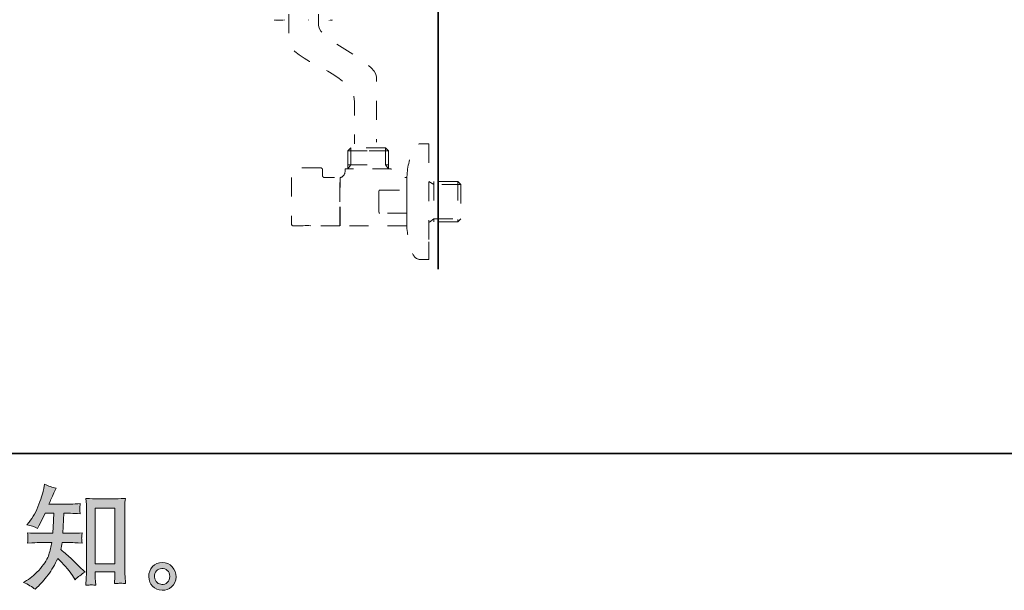
# Model space of a CAD drawing. Units: inches. Extents: x 11 to 140, y -75 to -12.
# Drawn here: x 78 to 96, y -75 to -65 of the extents above; entities that cross this region are included whole.
import ezdxf

# ---------------------------------------------------------------- set-up
doc = ezdxf.new("R2010")
doc.units = ezdxf.units.IN
doc.header["$MEASUREMENT"] = 0
for name, pattern in [('AI-Linetype-122', [0.705556, 0.352778, -0.352778]), ('AI-Linetype-123', [0.705556, 0.352778, -0.352778]), ('AI-Linetype-32', [0.705556, 0.352778, -0.352778]), ('AI-Linetype-33', [0.705556, 0.352778, -0.352778]), ('AI-Linetype-34', [0.705556, 0.352778, -0.352778]), ('AI-Linetype-35', [0.705556, 0.352778, -0.352778]), ('AI-Linetype-36', [0.705556, 0.352778, -0.352778]), ('AI-Linetype-37', [0.705556, 0.352778, -0.352778]), ('AI-Linetype-38', [0.705556, 0.352778, -0.352778]), ('AI-Linetype-39', [0.705556, 0.352778, -0.352778]), ('AI-Linetype-40', [0.705556, 0.352778, -0.352778]), ('AI-Linetype-41', [0.705556, 0.352778, -0.352778]), ('AI-Linetype-42', [0.705556, 0.352778, -0.352778]), ('AI-Linetype-43', [0.705556, 0.352778, -0.352778]), ('AI-Linetype-44', [0.705556, 0.352778, -0.352778]), ('AI-Linetype-45', [0.705556, 0.352778, -0.352778]), ('AI-Linetype-46', [0.705556, 0.352778, -0.352778]), ('AI-Linetype-47', [0.705556, 0.352778, -0.352778]), ('AI-Linetype-48', [0.705556, 0.352778, -0.352778]), ('AI-Linetype-49', [0.705556, 0.352778, -0.352778]), ('AI-Linetype-50', [0.705556, 0.352778, -0.352778]), ('AI-Linetype-51', [0.705556, 0.352778, -0.352778]), ('AI-Linetype-52', [0.705556, 0.352778, -0.352778]), ('AI-Linetype-53', [0.705556, 0.352778, -0.352778]), ('AI-Linetype-54', [0.705556, 0.352778, -0.352778]), ('AI-Linetype-55', [0.705556, 0.352778, -0.352778]), ('AI-Linetype-56', [0.705556, 0.352778, -0.352778]), ('AI-Linetype-57', [0.705556, 0.352778, -0.352778]), ('AI-Linetype-58', [0.705556, 0.352778, -0.352778]), ('AI-Linetype-59', [0.705556, 0.352778, -0.352778]), ('AI-Linetype-60', [0.705556, 0.352778, -0.352778]), ('AI-Linetype-61', [0.705556, 0.352778, -0.352778]), ('AI-Linetype-62', [0.705556, 0.352778, -0.352778]), ('AI-Linetype-63', [0.705556, 0.352778, -0.352778]), ('AI-Linetype-64', [0.705556, 0.352778, -0.352778]), ('AI-Linetype-65', [0.705556, 0.352778, -0.352778]), ('AI-Linetype-66', [0.705556, 0.352778, -0.352778]), ('AI-Linetype-67', [0.705556, 0.352778, -0.352778]), ('AI-Linetype-68', [0.705556, 0.352778, -0.352778]), ('AI-Linetype-69', [0.705556, 0.352778, -0.352778]), ('AI-Linetype-70', [0.705556, 0.352778, -0.352778]), ('AI-Linetype-71', [0.705556, 0.352778, -0.352778]), ('AI-Linetype-72', [0.705556, 0.352778, -0.352778]), ('AI-Linetype-73', [0.705556, 0.352778, -0.352778])]:
    doc.linetypes.add(name, pattern=pattern)
doc.layers.add('图层 1', color=7, linetype='Continuous')

msp = doc.modelspace()

# ---------------------------------------------------------------- hatches: boundary and pattern name
at = {"layer": '图层 1', "true_color": 0x221814}
h = msp.add_hatch(color=250, dxfattribs=at)
h.dxf.hatch_style = 2
h.paths.add_polyline_path([(79.388, -73.899), (79.747, -73.899), (79.747, -74.927), (79.388, -74.927)])
edge = h.paths.add_edge_path()
edge.add_spline(control_points=[(78.278, -75.395), (78.278, -75.395), (78.317, -75.358), (78.317, -75.358), (78.382, -75.296), (78.448, -75.219), (78.516, -75.129), (78.583, -75.039), (78.643, -74.939), (78.695, -74.828), (78.796, -74.917), (78.886, -75.02), (78.966, -75.138), (78.966, -75.138), (79.018, -75.217), (79.018, -75.217), (79.07, -75.165), (79.13, -75.119), (79.198, -75.078), (79.198, -75.078), (79.082, -74.965), (79.082, -74.965), (79.082, -74.965), (78.95, -74.835), (78.95, -74.835), (78.891, -74.779), (78.824, -74.722), (78.751, -74.663), (78.759, -74.624), (78.767, -74.581), (78.774, -74.533), (78.774, -74.533), (78.95, -74.533), (78.95, -74.533), (78.969, -74.533), (79.034, -74.536), (79.146, -74.543), (79.139, -74.494), (79.136, -74.464), (79.136, -74.453), (79.137, -74.441), (79.138, -74.429), (79.138, -74.415), (79.139, -74.401), (79.142, -74.38), (79.146, -74.352), (79.076, -74.358), (79.009, -74.362), (78.945, -74.362), (78.945, -74.362), (78.79, -74.362), (78.79, -74.362), (78.79, -74.362), (78.807, -73.993), (78.807, -73.993), (78.807, -73.993), (78.931, -73.993), (78.931, -73.993), (78.986, -73.993), (79.045, -73.996), (79.109, -74.003), (79.109, -74.003), (79.105, -73.946), (79.105, -73.946), (79.102, -73.926), (79.1, -73.913), (79.101, -73.907), (79.102, -73.902), (79.103, -73.891), (79.103, -73.876), (79.104, -73.861), (79.107, -73.84), (79.111, -73.811), (79.046, -73.818), (78.986, -73.822), (78.931, -73.822), (78.931, -73.822), (78.534, -73.822), (78.534, -73.822), (78.558, -73.764), (78.587, -73.696), (78.623, -73.617), (78.623, -73.617), (78.664, -73.526), (78.664, -73.526), (78.594, -73.515), (78.524, -73.492), (78.453, -73.458), (78.453, -73.458), (78.439, -73.534), (78.439, -73.534), (78.427, -73.595), (78.396, -73.692), (78.348, -73.824), (78.3, -73.957), (78.239, -74.068), (78.166, -74.156), (78.166, -74.156), (78.127, -74.203), (78.127, -74.203), (78.2, -74.22), (78.265, -74.243), (78.321, -74.272), (78.321, -74.272), (78.344, -74.224), (78.344, -74.224), (78.344, -74.224), (78.418, -74.084), (78.418, -74.084), (78.418, -74.084), (78.464, -73.993), (78.464, -73.993), (78.464, -73.993), (78.621, -73.993), (78.621, -73.993), (78.621, -73.993), (78.613, -74.252), (78.613, -74.252), (78.611, -74.261), (78.609, -74.297), (78.604, -74.362), (78.604, -74.362), (78.342, -74.362), (78.342, -74.362), (78.277, -74.362), (78.21, -74.358), (78.139, -74.352), (78.143, -74.405), (78.145, -74.436), (78.146, -74.446), (78.147, -74.456), (78.147, -74.469), (78.145, -74.484), (78.144, -74.499), (78.142, -74.519), (78.139, -74.543), (78.251, -74.536), (78.318, -74.533), (78.342, -74.533), (78.342, -74.533), (78.586, -74.533), (78.586, -74.533), (78.572, -74.607), (78.554, -74.681), (78.532, -74.754), (78.51, -74.827), (78.458, -74.912), (78.375, -75.011), (78.292, -75.11), (78.208, -75.184), (78.121, -75.234), (78.121, -75.234), (78.063, -75.267), (78.063, -75.267), (78.152, -75.305), (78.224, -75.348), (78.278, -75.395)], knot_values=[0, 0, 0, 0, 0.352778, 0.352778, 0.352778, 0.705556, 0.705556, 0.705556, 1.058334, 1.058334, 1.058334, 1.411112, 1.411112, 1.411112, 1.76389, 1.76389, 1.76389, 2.116668, 2.116668, 2.116668, 2.469446, 2.469446, 2.469446, 2.822224, 2.822224, 2.822224, 3.175002, 3.175002, 3.175002, 3.52778, 3.52778, 3.52778, 3.880558, 3.880558, 3.880558, 4.233336, 4.233336, 4.233336, 4.586114, 4.586114, 4.586114, 4.938892, 4.938892, 4.938892, 5.29167, 5.29167, 5.29167, 5.644448, 5.644448, 5.644448, 5.997226, 5.997226, 5.997226, 6.350004, 6.350004, 6.350004, 6.702782, 6.702782, 6.702782, 7.05556, 7.05556, 7.05556, 7.408338, 7.408338, 7.408338, 7.761116, 7.761116, 7.761116, 8.113894, 8.113894, 8.113894, 8.466672, 8.466672, 8.466672, 8.81945, 8.81945, 8.81945, 9.172228, 9.172228, 9.172228, 9.525006, 9.525006, 9.525006, 9.877784, 9.877784, 9.877784, 10.230562, 10.230562, 10.230562, 10.58334, 10.58334, 10.58334, 10.936118, 10.936118, 10.936118, 11.288896, 11.288896, 11.288896, 11.641674, 11.641674, 11.641674, 11.994452, 11.994452, 11.994452, 12.34723, 12.34723, 12.34723, 12.700008, 12.700008, 12.700008, 13.052786, 13.052786, 13.052786, 13.405564, 13.405564, 13.405564, 13.758342, 13.758342, 13.758342, 14.11112, 14.11112, 14.11112, 14.463898, 14.463898, 14.463898, 14.816676, 14.816676, 14.816676, 15.169454, 15.169454, 15.169454, 15.522232, 15.522232, 15.522232, 15.87501, 15.87501, 15.87501, 16.227788, 16.227788, 16.227788, 16.580566, 16.580566, 16.580566, 16.933344, 16.933344, 16.933344, 17.286123, 17.286123, 17.286123, 17.638901, 17.638901, 17.638901, 17.991679, 17.991679, 17.991679, 18.344457, 18.344457, 18.344457, 18.344457], degree=3, periodic=0)
edge.add_line((78.278, -75.395), (78.278, -75.395))
edge = h.paths.add_edge_path()
edge.add_spline(control_points=[(79.306, -75.313), (79.315, -75.313), (79.345, -75.316), (79.395, -75.321), (79.395, -75.321), (79.393, -75.253), (79.393, -75.253), (79.393, -75.253), (79.388, -75.187), (79.388, -75.187), (79.388, -75.187), (79.388, -75.073), (79.388, -75.073), (79.388, -75.073), (79.747, -75.073), (79.747, -75.073), (79.747, -75.073), (79.747, -75.197), (79.747, -75.197), (79.747, -75.204), (79.746, -75.216), (79.745, -75.233), (79.743, -75.25), (79.743, -75.269), (79.743, -75.29), (79.798, -75.286), (79.832, -75.283), (79.844, -75.282), (79.857, -75.282), (79.89, -75.285), (79.944, -75.29), (79.944, -75.29), (79.936, -75.152), (79.936, -75.152), (79.933, -75.11), (79.931, -75.065), (79.931, -75.014), (79.931, -75.014), (79.931, -73.944), (79.931, -73.944), (79.931, -73.901), (79.931, -73.866), (79.932, -73.838), (79.933, -73.81), (79.936, -73.77), (79.942, -73.718), (79.831, -73.725), (79.767, -73.728), (79.75, -73.728), (79.75, -73.728), (79.401, -73.728), (79.401, -73.728), (79.377, -73.728), (79.315, -73.725), (79.216, -73.718), (79.216, -73.718), (79.224, -73.829), (79.224, -73.829), (79.225, -73.847), (79.226, -73.884), (79.226, -73.944), (79.226, -73.944), (79.226, -75.04), (79.226, -75.04), (79.226, -75.078), (79.225, -75.119), (79.222, -75.163), (79.219, -75.206), (79.216, -75.259), (79.213, -75.321), (79.265, -75.317), (79.296, -75.314), (79.306, -75.313)], knot_values=[0, 0, 0, 0, 0.352778, 0.352778, 0.352778, 0.705556, 0.705556, 0.705556, 1.058334, 1.058334, 1.058334, 1.411112, 1.411112, 1.411112, 1.76389, 1.76389, 1.76389, 2.116668, 2.116668, 2.116668, 2.469446, 2.469446, 2.469446, 2.822224, 2.822224, 2.822224, 3.175002, 3.175002, 3.175002, 3.52778, 3.52778, 3.52778, 3.880558, 3.880558, 3.880558, 4.233336, 4.233336, 4.233336, 4.586114, 4.586114, 4.586114, 4.938892, 4.938892, 4.938892, 5.29167, 5.29167, 5.29167, 5.644448, 5.644448, 5.644448, 5.997226, 5.997226, 5.997226, 6.350004, 6.350004, 6.350004, 6.702782, 6.702782, 6.702782, 7.05556, 7.05556, 7.05556, 7.408338, 7.408338, 7.408338, 7.761116, 7.761116, 7.761116, 8.113894, 8.113894, 8.113894, 8.466672, 8.466672, 8.466672, 8.466672], degree=3, periodic=0)
edge.add_line((79.306, -75.313), (79.306, -75.313))
h = msp.add_hatch(color=250, dxfattribs=at)
h.dxf.hatch_style = 2
edge = h.paths.add_edge_path()
edge.add_spline(control_points=[(80.528, -75.271), (80.5, -75.248), (80.485, -75.214), (80.482, -75.167), (80.478, -75.118), (80.489, -75.081), (80.516, -75.054), (80.543, -75.027), (80.575, -75.013), (80.613, -75.012), (80.651, -75.01), (80.685, -75.021), (80.716, -75.045), (80.746, -75.07), (80.761, -75.107), (80.762, -75.156), (80.762, -75.206), (80.747, -75.243), (80.716, -75.269), (80.685, -75.294), (80.652, -75.307), (80.616, -75.305), (80.586, -75.305), (80.556, -75.293), (80.528, -75.271)], knot_values=[0, 0, 0, 0, 0.352778, 0.352778, 0.352778, 0.705556, 0.705556, 0.705556, 1.058334, 1.058334, 1.058334, 1.411112, 1.411112, 1.411112, 1.76389, 1.76389, 1.76389, 2.116668, 2.116668, 2.116668, 2.469446, 2.469446, 2.469446, 2.822224, 2.822224, 2.822224, 2.822224], degree=3, periodic=0)
edge.add_line((80.528, -75.271), (80.528, -75.271))
edge = h.paths.add_edge_path()
edge.add_spline(control_points=[(80.805, -74.981), (80.756, -74.928), (80.696, -74.902), (80.623, -74.903), (80.551, -74.903), (80.491, -74.928), (80.443, -74.977), (80.396, -75.025), (80.373, -75.086), (80.374, -75.16), (80.376, -75.235), (80.399, -75.294), (80.443, -75.339), (80.488, -75.384), (80.547, -75.408), (80.618, -75.411), (80.686, -75.413), (80.745, -75.393), (80.796, -75.351), (80.847, -75.308), (80.874, -75.246), (80.877, -75.165), (80.878, -75.094), (80.854, -75.033), (80.805, -74.981)], knot_values=[0, 0, 0, 0, 0.352778, 0.352778, 0.352778, 0.705556, 0.705556, 0.705556, 1.058334, 1.058334, 1.058334, 1.411112, 1.411112, 1.411112, 1.76389, 1.76389, 1.76389, 2.116668, 2.116668, 2.116668, 2.469446, 2.469446, 2.469446, 2.822224, 2.822224, 2.822224, 2.822224], degree=3, periodic=0)
edge.add_line((80.805, -74.981), (80.805, -74.981))

# ---------------------------------------------------------------- linework, layer by layer
at = {"layer": '图层 1', "color": 250, "lineweight": 35, "true_color": 0x221814}
for points in [[(99.413, -72.888), (11.413, -72.888), (11.413, -15.888), (99.413, -15.888), (99.413, -72.888)], [(85.71, -69.49), (85.71, -18.355)]]:
    msp.add_lwpolyline(points, dxfattribs=at)
at = {"layer": '图层 1', "color": 18, "lineweight": 9, "true_color": 0x040000}
for points in [[(82.69, -64.897), (82.69, -64.887)], [(82.7, -64.897), (82.69, -64.897)], [(82.7, -64.897), (82.7, -64.887)], [(82.71, -64.897), (82.7, -64.897)], [(82.71, -64.897), (82.71, -64.887)], [(82.723, -64.897), (82.723, -64.887)], [(82.728, -64.897), (82.723, -64.897)], [(82.728, -64.897), (82.728, -64.887)], [(82.76, -64.897), (82.728, -64.897)], [(82.76, -64.897), (82.76, -64.887)], [(82.842, -64.897), (82.76, -64.897)], [(82.842, -64.897), (82.842, -64.887)], [(82.852, -64.897), (82.842, -64.897)], [(82.852, -64.897), (82.852, -64.887)], [(82.88, -64.897), (82.88, -64.887)], [(83.32, -64.897), (83.32, -64.887)], [(83.701, -64.899), (83.701, -64.897)], [(83.725, -64.897), (83.725, -64.887)], [(83.749, -64.897), (83.725, -64.897)], [(83.749, -64.897), (83.749, -64.887)], [(83.757, -64.897), (83.749, -64.897)], [(83.757, -64.897), (83.757, -64.887)]]:
    msp.add_lwpolyline(points, dxfattribs=at)
at = {"layer": '图层 1', "color": 250, "linetype": 'AI-Linetype-32', "lineweight": 9, "true_color": 0x221814}
msp.add_lwpolyline([(85.54, -67.176), (85.54, -68.985)], dxfattribs=at)
at = {"layer": '图层 1', "color": 250, "linetype": 'AI-Linetype-60', "lineweight": 9, "true_color": 0x221814}
msp.add_lwpolyline([(84.046, -67.304), (84.103, -67.248)], dxfattribs=at)
at = {"layer": '图层 1', "color": 250, "linetype": 'AI-Linetype-70', "lineweight": 9, "true_color": 0x221814}
msp.add_lwpolyline([(84.103, -67.248), (84.103, -67.566), (84.046, -67.638)], dxfattribs=at)
at = {"layer": '图层 1', "color": 250, "linetype": 'AI-Linetype-62', "lineweight": 9, "true_color": 0x221814}
msp.add_lwpolyline([(84.046, -67.638), (84.046, -67.304)], dxfattribs=at)
at = {"layer": '图层 1', "color": 250, "linetype": 'AI-Linetype-66', "lineweight": 9, "true_color": 0x221814}
msp.add_lwpolyline([(84.046, -67.304), (84.794, -67.304)], dxfattribs=at)
at = {"layer": '图层 1', "color": 250, "linetype": 'AI-Linetype-67', "lineweight": 9, "true_color": 0x221814}
msp.add_lwpolyline([(84.794, -67.304), (84.046, -67.304)], dxfattribs=at)
at = {"layer": '图层 1', "color": 250, "linetype": 'AI-Linetype-65', "lineweight": 9, "true_color": 0x221814}
msp.add_lwpolyline([(84.737, -67.248), (84.103, -67.248)], dxfattribs=at)
at = {"layer": '图层 1', "color": 250, "linetype": 'AI-Linetype-61', "lineweight": 9, "true_color": 0x221814}
msp.add_lwpolyline([(84.794, -67.638), (84.794, -67.304), (84.737, -67.248)], dxfattribs=at)
at = {"layer": '图层 1', "color": 250, "linetype": 'AI-Linetype-68', "lineweight": 9, "true_color": 0x221814}
msp.add_lwpolyline([(84.737, -67.248), (84.737, -67.566), (84.794, -67.638)], dxfattribs=at)
at = {"layer": '图层 1', "color": 250, "linetype": 'AI-Linetype-69', "lineweight": 9, "true_color": 0x221814}
msp.add_lwpolyline([(84.046, -67.566), (84.794, -67.566)], dxfattribs=at)
at = {"layer": '图层 1', "color": 250, "linetype": 'AI-Linetype-59', "lineweight": 9, "true_color": 0x221814}
msp.add_lwpolyline([(83.897, -68.244), (83.897, -67.799)], dxfattribs=at)
at = {"layer": '图层 1', "color": 250, "linetype": 'AI-Linetype-57', "lineweight": 9, "true_color": 0x221814}
msp.add_lwpolyline([(83.897, -67.848), (83.904, -67.848)], dxfattribs=at)
at = {"layer": '图层 1', "color": 250, "linetype": 'AI-Linetype-58', "lineweight": 9, "true_color": 0x221814}
msp.add_lwpolyline([(83.904, -67.813), (83.904, -67.799)], dxfattribs=at)
at = {"layer": '图层 1', "color": 250, "linetype": 'AI-Linetype-34', "lineweight": 9, "true_color": 0x221814}
msp.add_lwpolyline([(83.904, -68.689), (83.904, -67.813)], dxfattribs=at)
at = {"layer": '图层 1', "color": 250, "linetype": 'AI-Linetype-51', "lineweight": 9, "true_color": 0x221814}
msp.add_lwpolyline([(84.642, -68.032), (85.132, -68.032), (85.132, -67.799)], dxfattribs=at)
at = {"layer": '图层 1', "color": 250, "linetype": 'AI-Linetype-47', "lineweight": 9, "true_color": 0x221814}
msp.add_lwpolyline([(86.129, -67.927), (86.072, -67.87), (85.54, -67.87)], dxfattribs=at)
at = {"layer": '图层 1', "color": 250, "linetype": 'AI-Linetype-56', "lineweight": 9, "true_color": 0x221814}
msp.add_lwpolyline([(86.129, -67.927), (85.631, -67.927), (85.54, -67.87)], dxfattribs=at)
at = {"layer": '图层 1', "color": 250, "linetype": 'AI-Linetype-37', "lineweight": 9, "true_color": 0x221814}
msp.add_lwpolyline([(85.63, -67.87), (85.63, -68.617)], dxfattribs=at)
at = {"layer": '图层 1', "color": 250, "linetype": 'AI-Linetype-36', "lineweight": 9, "true_color": 0x221814}
msp.add_lwpolyline([(86.072, -67.87), (86.072, -68.617)], dxfattribs=at)
at = {"layer": '图层 1', "color": 250, "linetype": 'AI-Linetype-50', "lineweight": 9, "true_color": 0x221814}
msp.add_lwpolyline([(85.132, -68.455), (84.634, -68.455), (84.628, -68.454), (84.624, -68.45), (84.618, -68.44), (84.616, -68.418), (84.616, -68.069), (84.618, -68.048)], dxfattribs=at)
at = {"layer": '图层 1', "color": 250, "linetype": 'AI-Linetype-49', "lineweight": 9, "true_color": 0x221814}
msp.add_lwpolyline([(84.618, -68.048), (84.622, -68.039), (84.625, -68.035), (84.63, -68.032), (84.642, -68.032)], dxfattribs=at)
at = {"layer": '图层 1', "color": 250, "linetype": 'AI-Linetype-53', "lineweight": 9, "true_color": 0x221814}
msp.add_lwpolyline([(85.132, -68.032), (85.132, -68.08)], dxfattribs=at)
at = {"layer": '图层 1', "color": 250, "linetype": 'AI-Linetype-48', "lineweight": 9, "true_color": 0x221814}
msp.add_lwpolyline([(85.132, -68.085), (85.132, -68.403)], dxfattribs=at)
at = {"layer": '图层 1', "color": 250, "linetype": 'AI-Linetype-54', "lineweight": 9, "true_color": 0x221814}
msp.add_lwpolyline([(86.129, -67.927), (86.129, -68.561)], dxfattribs=at)
at = {"layer": '图层 1', "color": 250, "linetype": 'AI-Linetype-38', "lineweight": 9, "true_color": 0x221814}
msp.add_lwpolyline([(83.897, -68.689), (83.897, -68.244)], dxfattribs=at)
at = {"layer": '图层 1', "color": 250, "linetype": 'AI-Linetype-52', "lineweight": 9, "true_color": 0x221814}
msp.add_lwpolyline([(85.132, -68.407), (85.132, -68.455)], dxfattribs=at)
at = {"layer": '图层 1', "color": 250, "linetype": 'AI-Linetype-35', "lineweight": 9, "true_color": 0x221814}
msp.add_lwpolyline([(85.132, -68.455), (85.132, -68.689)], dxfattribs=at)
at = {"layer": '图层 1', "color": 250, "linetype": 'AI-Linetype-39', "lineweight": 9, "true_color": 0x221814}
msp.add_lwpolyline([(86.072, -68.617), (85.54, -68.617)], dxfattribs=at)
at = {"layer": '图层 1', "color": 250, "linetype": 'AI-Linetype-55', "lineweight": 9, "true_color": 0x221814}
msp.add_lwpolyline([(85.548, -68.619), (85.631, -68.561), (86.129, -68.561)], dxfattribs=at)
at = {"layer": '图层 1', "color": 250, "linetype": 'AI-Linetype-33', "lineweight": 9, "true_color": 0x221814}
msp.add_lwpolyline([(86.129, -68.561), (86.072, -68.617)], dxfattribs=at)
at = {"layer": '图层 1', "color": 250, "linetype": 'AI-Linetype-45', "lineweight": 9, "true_color": 0x221814}
msp.add_lwpolyline([(83.036, -68.689), (83.22, -68.689)], dxfattribs=at)
at = {"layer": '图层 1', "color": 250, "linetype": 'AI-Linetype-46', "lineweight": 9, "true_color": 0x221814}
msp.add_lwpolyline([(83.897, -68.689), (83.363, -68.689), (83.328, -68.684), (83.292, -68.683), (83.256, -68.684), (83.22, -68.689)], dxfattribs=at)
at = {"layer": '图层 1', "color": 250, "linetype": 'AI-Linetype-43', "lineweight": 9, "true_color": 0x221814}
msp.add_lwpolyline([(83.897, -68.639), (83.904, -68.639)], dxfattribs=at)
at = {"layer": '图层 1', "color": 250, "linetype": 'AI-Linetype-42', "lineweight": 9, "true_color": 0x221814}
msp.add_lwpolyline([(85.132, -68.689), (83.904, -68.689)], dxfattribs=at)
at = {"layer": '图层 1', "color": 250, "linetype": 'AI-Linetype-41', "lineweight": 9, "true_color": 0x221814}
msp.add_lwpolyline([(85.54, -68.985), (85.54, -69.312)], dxfattribs=at)
at = {"layer": '图层 1', "lineweight": 0}
msp.add_lwpolyline([(79.388, -73.899), (79.747, -73.899), (79.747, -74.927), (79.388, -74.927), (79.388, -73.899)], dxfattribs=at)
at = {"layer": '图层 1', "color": 250, "linetype": 'AI-Linetype-122', "lineweight": 9, "true_color": 0x221814}
msp.add_open_spline([(82.957, -63.371), (82.957, -63.371), (82.957, -65.271), (82.957, -65.271), (82.957, -65.664), (84.168, -65.846), (84.168, -66.399), (84.168, -66.399), (84.168, -67.176), (84.168, -67.176)], degree=3, knots=[0, 0, 0, 0, 1, 1, 1, 2, 2, 2, 3, 3, 3, 3], dxfattribs=at)
at = {"layer": '图层 1', "color": 250, "linetype": 'AI-Linetype-123', "lineweight": 9, "true_color": 0x221814}
msp.add_open_spline([(83.502, -63.371), (83.502, -63.371), (83.502, -64.99), (83.502, -64.99), (83.502, -65.258), (84.576, -65.659), (84.576, -65.948), (84.576, -65.948), (84.576, -67.145), (84.576, -67.145)], degree=3, knots=[0, 0, 0, 0, 1, 1, 1, 2, 2, 2, 3, 3, 3, 3], dxfattribs=at)
at = {"layer": '图层 1', "color": 250, "linetype": 'AI-Linetype-63', "lineweight": 9, "true_color": 0x221814}
msp.add_open_spline([(85.132, -67.82), (85.139, -67.629), (85.179, -67.441), (85.25, -67.265), (85.275, -67.21), (85.322, -67.179), (85.382, -67.176), (85.382, -67.176), (85.54, -67.176), (85.54, -67.176)], degree=3, knots=[0, 0, 0, 0, 1, 1, 1, 2, 2, 2, 3, 3, 3, 3], dxfattribs=at)
at = {"layer": '图层 1', "color": 250, "linetype": 'AI-Linetype-72', "lineweight": 9, "true_color": 0x221814}
msp.add_open_spline([(83.548, -67.621), (83.548, -67.621), (83.036, -67.621), (83.036, -67.621), (83.019, -67.622), (83.009, -67.632), (83.007, -67.649), (83.007, -67.649), (83.007, -67.874), (83.007, -67.874), (83.007, -67.874), (83.007, -68.66), (83.007, -68.66)], degree=3, knots=[0, 0, 0, 0, 1, 1, 1, 2, 2, 2, 3, 3, 3, 4, 4, 4, 4], dxfattribs=at)
at = {"layer": '图层 1', "color": 250, "linetype": 'AI-Linetype-71', "lineweight": 9, "true_color": 0x221814}
msp.add_open_spline([(83.548, -67.621), (83.564, -67.622), (83.575, -67.633), (83.577, -67.649)], degree=3, dxfattribs=at)
at = {"layer": '图层 1', "color": 250, "linetype": 'AI-Linetype-73', "lineweight": 9, "true_color": 0x221814}
msp.add_open_spline([(83.577, -67.649), (83.577, -67.649), (83.577, -67.759), (83.577, -67.759), (83.579, -67.78), (83.592, -67.797), (83.612, -67.799), (83.612, -67.799), (83.897, -67.799), (83.897, -67.799)], degree=3, knots=[0, 0, 0, 0, 1, 1, 1, 2, 2, 2, 3, 3, 3, 3], dxfattribs=at)
at = {"layer": '图层 1', "color": 250, "linetype": 'AI-Linetype-64', "lineweight": 9, "true_color": 0x221814}
msp.add_open_spline([(83.904, -67.799), (83.957, -67.786), (83.989, -67.748), (83.993, -67.693), (83.993, -67.693), (83.993, -67.649), (83.993, -67.649), (83.994, -67.643), (83.998, -67.639), (84.004, -67.638), (84.004, -67.638), (84.837, -67.638), (84.837, -67.638), (84.842, -67.639), (84.847, -67.643), (84.847, -67.649), (84.847, -67.649), (84.847, -67.692), (84.847, -67.692), (84.853, -67.754), (84.891, -67.792), (84.953, -67.799), (84.953, -67.799), (85.132, -67.799), (85.132, -67.799)], degree=3, knots=[0, 0, 0, 0, 1, 1, 1, 2, 2, 2, 3, 3, 3, 4, 4, 4, 5, 5, 5, 6, 6, 6, 7, 7, 7, 8, 8, 8, 8], dxfattribs=at)
at = {"layer": '图层 1', "color": 250, "linetype": 'AI-Linetype-44', "lineweight": 9, "true_color": 0x221814}
msp.add_open_spline([(83.008, -68.66), (83.009, -68.677), (83.019, -68.688), (83.036, -68.689)], degree=3, dxfattribs=at)
at = {"layer": '图层 1', "color": 250, "linetype": 'AI-Linetype-40', "lineweight": 9, "true_color": 0x221814}
msp.add_open_spline([(85.54, -69.312), (85.54, -69.312), (85.382, -69.312), (85.382, -69.312), (85.323, -69.309), (85.275, -69.277), (85.25, -69.223), (85.179, -69.047), (85.138, -68.859), (85.132, -68.669)], degree=3, knots=[0, 0, 0, 0, 1, 1, 1, 2, 2, 2, 3, 3, 3, 3], dxfattribs=at)
at = {"layer": '图层 1', "lineweight": 0}
for points, knots in [([(78.278, -75.395), (78.278, -75.395), (78.317, -75.358), (78.317, -75.358), (78.382, -75.296), (78.448, -75.219), (78.516, -75.129), (78.583, -75.039), (78.643, -74.939), (78.695, -74.828), (78.796, -74.917), (78.886, -75.02), (78.966, -75.138), (78.966, -75.138), (79.018, -75.217), (79.018, -75.217), (79.07, -75.165), (79.13, -75.119), (79.198, -75.078), (79.198, -75.078), (79.082, -74.965), (79.082, -74.965), (79.082, -74.965), (78.95, -74.835), (78.95, -74.835), (78.891, -74.779), (78.824, -74.722), (78.751, -74.663), (78.759, -74.624), (78.767, -74.581), (78.774, -74.533), (78.774, -74.533), (78.95, -74.533), (78.95, -74.533), (78.969, -74.533), (79.034, -74.536), (79.146, -74.543), (79.139, -74.494), (79.136, -74.464), (79.136, -74.453), (79.137, -74.441), (79.138, -74.429), (79.138, -74.415), (79.139, -74.401), (79.142, -74.38), (79.146, -74.352), (79.076, -74.358), (79.009, -74.362), (78.945, -74.362), (78.945, -74.362), (78.79, -74.362), (78.79, -74.362), (78.79, -74.362), (78.807, -73.993), (78.807, -73.993), (78.807, -73.993), (78.931, -73.993), (78.931, -73.993), (78.986, -73.993), (79.045, -73.996), (79.109, -74.003), (79.109, -74.003), (79.105, -73.946), (79.105, -73.946), (79.102, -73.926), (79.1, -73.913), (79.101, -73.907), (79.102, -73.902), (79.103, -73.891), (79.103, -73.876), (79.104, -73.861), (79.107, -73.84), (79.111, -73.811), (79.046, -73.818), (78.986, -73.822), (78.931, -73.822), (78.931, -73.822), (78.534, -73.822), (78.534, -73.822), (78.558, -73.764), (78.587, -73.696), (78.623, -73.617), (78.623, -73.617), (78.664, -73.526), (78.664, -73.526), (78.594, -73.515), (78.524, -73.492), (78.453, -73.458), (78.453, -73.458), (78.439, -73.534), (78.439, -73.534), (78.427, -73.595), (78.396, -73.692), (78.348, -73.824), (78.3, -73.957), (78.239, -74.068), (78.166, -74.156), (78.166, -74.156), (78.127, -74.203), (78.127, -74.203), (78.2, -74.22), (78.265, -74.243), (78.321, -74.272), (78.321, -74.272), (78.344, -74.224), (78.344, -74.224), (78.344, -74.224), (78.418, -74.084), (78.418, -74.084), (78.418, -74.084), (78.464, -73.993), (78.464, -73.993), (78.464, -73.993), (78.621, -73.993), (78.621, -73.993), (78.621, -73.993), (78.613, -74.252), (78.613, -74.252), (78.611, -74.261), (78.609, -74.297), (78.604, -74.362), (78.604, -74.362), (78.342, -74.362), (78.342, -74.362), (78.277, -74.362), (78.21, -74.358), (78.139, -74.352), (78.143, -74.405), (78.145, -74.436), (78.146, -74.446), (78.147, -74.456), (78.147, -74.469), (78.145, -74.484), (78.144, -74.499), (78.142, -74.519), (78.139, -74.543), (78.251, -74.536), (78.318, -74.533), (78.342, -74.533), (78.342, -74.533), (78.586, -74.533), (78.586, -74.533), (78.572, -74.607), (78.554, -74.681), (78.532, -74.754), (78.51, -74.827), (78.458, -74.912), (78.375, -75.011), (78.292, -75.11), (78.208, -75.184), (78.121, -75.234), (78.121, -75.234), (78.063, -75.267), (78.063, -75.267), (78.152, -75.305), (78.224, -75.348), (78.278, -75.395)], [0, 0, 0, 0, 1, 1, 1, 2, 2, 2, 3, 3, 3, 4, 4, 4, 5, 5, 5, 6, 6, 6, 7, 7, 7, 8, 8, 8, 9, 9, 9, 10, 10, 10, 11, 11, 11, 12, 12, 12, 13, 13, 13, 14, 14, 14, 15, 15, 15, 16, 16, 16, 17, 17, 17, 18, 18, 18, 19, 19, 19, 20, 20, 20, 21, 21, 21, 22, 22, 22, 23, 23, 23, 24, 24, 24, 25, 25, 25, 26, 26, 26, 27, 27, 27, 28, 28, 28, 29, 29, 29, 30, 30, 30, 31, 31, 31, 32, 32, 32, 33, 33, 33, 34, 34, 34, 35, 35, 35, 36, 36, 36, 37, 37, 37, 38, 38, 38, 39, 39, 39, 40, 40, 40, 41, 41, 41, 42, 42, 42, 43, 43, 43, 44, 44, 44, 45, 45, 45, 46, 46, 46, 47, 47, 47, 48, 48, 48, 49, 49, 49, 50, 50, 50, 51, 51, 51, 52, 52, 52, 52]), ([(79.306, -75.313), (79.315, -75.313), (79.345, -75.316), (79.395, -75.321), (79.395, -75.321), (79.393, -75.253), (79.393, -75.253), (79.393, -75.253), (79.388, -75.187), (79.388, -75.187), (79.388, -75.187), (79.388, -75.073), (79.388, -75.073), (79.388, -75.073), (79.747, -75.073), (79.747, -75.073), (79.747, -75.073), (79.747, -75.197), (79.747, -75.197), (79.747, -75.204), (79.746, -75.216), (79.745, -75.233), (79.743, -75.25), (79.743, -75.269), (79.743, -75.29), (79.798, -75.286), (79.832, -75.283), (79.844, -75.282), (79.857, -75.282), (79.89, -75.285), (79.944, -75.29), (79.944, -75.29), (79.936, -75.152), (79.936, -75.152), (79.933, -75.11), (79.931, -75.065), (79.931, -75.014), (79.931, -75.014), (79.931, -73.944), (79.931, -73.944), (79.931, -73.901), (79.931, -73.866), (79.932, -73.838), (79.933, -73.81), (79.936, -73.77), (79.942, -73.718), (79.831, -73.725), (79.767, -73.728), (79.75, -73.728), (79.75, -73.728), (79.401, -73.728), (79.401, -73.728), (79.377, -73.728), (79.315, -73.725), (79.216, -73.718), (79.216, -73.718), (79.224, -73.829), (79.224, -73.829), (79.225, -73.847), (79.226, -73.884), (79.226, -73.944), (79.226, -73.944), (79.226, -75.04), (79.226, -75.04), (79.226, -75.078), (79.225, -75.119), (79.222, -75.163), (79.219, -75.206), (79.216, -75.259), (79.213, -75.321), (79.265, -75.317), (79.296, -75.314), (79.306, -75.313)], [0, 0, 0, 0, 1, 1, 1, 2, 2, 2, 3, 3, 3, 4, 4, 4, 5, 5, 5, 6, 6, 6, 7, 7, 7, 8, 8, 8, 9, 9, 9, 10, 10, 10, 11, 11, 11, 12, 12, 12, 13, 13, 13, 14, 14, 14, 15, 15, 15, 16, 16, 16, 17, 17, 17, 18, 18, 18, 19, 19, 19, 20, 20, 20, 21, 21, 21, 22, 22, 22, 23, 23, 23, 24, 24, 24, 24]), ([(80.805, -74.981), (80.756, -74.928), (80.696, -74.902), (80.623, -74.903), (80.551, -74.903), (80.491, -74.928), (80.443, -74.977), (80.396, -75.025), (80.373, -75.086), (80.374, -75.16), (80.376, -75.235), (80.399, -75.294), (80.443, -75.339), (80.488, -75.384), (80.547, -75.408), (80.618, -75.411), (80.686, -75.413), (80.745, -75.393), (80.796, -75.351), (80.847, -75.308), (80.874, -75.246), (80.877, -75.165), (80.878, -75.094), (80.854, -75.033), (80.805, -74.981)], [0, 0, 0, 0, 1, 1, 1, 2, 2, 2, 3, 3, 3, 4, 4, 4, 5, 5, 5, 6, 6, 6, 7, 7, 7, 8, 8, 8, 8]), ([(80.528, -75.271), (80.5, -75.248), (80.485, -75.214), (80.482, -75.167), (80.478, -75.118), (80.489, -75.081), (80.516, -75.054), (80.543, -75.027), (80.575, -75.013), (80.613, -75.012), (80.651, -75.01), (80.685, -75.021), (80.716, -75.045), (80.746, -75.07), (80.761, -75.107), (80.762, -75.156), (80.762, -75.206), (80.747, -75.243), (80.716, -75.269), (80.685, -75.294), (80.652, -75.307), (80.616, -75.305), (80.586, -75.305), (80.556, -75.293), (80.528, -75.271)], [0, 0, 0, 0, 1, 1, 1, 2, 2, 2, 3, 3, 3, 4, 4, 4, 5, 5, 5, 6, 6, 6, 7, 7, 7, 8, 8, 8, 8])]:
    msp.add_open_spline(points, degree=3, knots=knots, dxfattribs=at)

doc.saveas('drawing.dxf')
